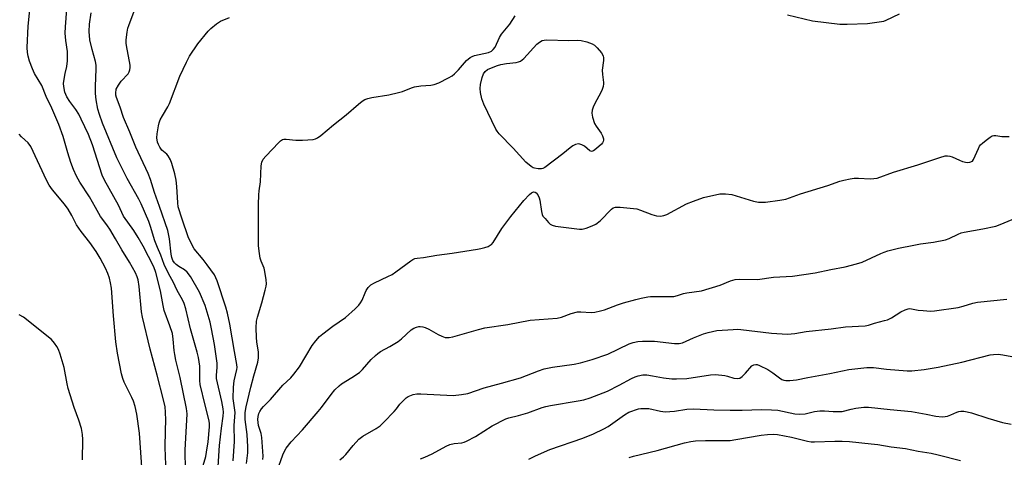
# Model space of a CAD drawing. Units: inches. Extents: x 1261760 to 1267760, y 473455 to 477455.
# Drawn here: x 1262440 to 1262791, y 475177 to 475332 of the extents above; entities that cross this region are included whole.
import ezdxf

# ---------------------------------------------------------------- set-up
doc = ezdxf.new("R2010")
doc.units = ezdxf.units.IN
doc.header["$MEASUREMENT"] = 0
doc.layers.add('Undefined', color=1, linetype='Continuous')

msp = doc.modelspace()

# ---------------------------------------------------------------- linework, layer by layer
at = {"layer": 'Undefined'}
for points, elevation in [([(1262492.4, 475174.1), (1262492.16, 475180.22), (1262492.36, 475186.25), (1262492.38, 475189.94), (1262492.32, 475192.83), (1262492.15, 475194.69), (1262491.64, 475197.21), (1262489.28, 475205.91), (1262486.9, 475215.24), (1262484.11, 475226.58), (1262483.82, 475228.44), (1262482.93, 475237.48), (1262482.58, 475239.81), (1262482.26, 475240.9), (1262481.64, 475242.4), (1262479.54, 475246.14), (1262476.72, 475250.49), (1262474.55, 475254.48), (1262472.49, 475257.92), (1262471.69, 475259.09), (1262469.98, 475261.3), (1262469.23, 475262.41), (1262467.35, 475265.59), (1262465.28, 475269.34), (1262461.82, 475274.64), (1262460.66, 475276.69), (1262459.61, 475279.1), (1262458.68, 475281.58), (1262457.59, 475284.98), (1262455.94, 475290.83), (1262454.42, 475295.11), (1262451.87, 475300.97), (1262449.88, 475305.03), (1262448.32, 475308.95), (1262445.73, 475313.27), (1262444.97, 475314.87), (1262443.99, 475317.68), (1262443.5, 475319.37), (1262443.24, 475320.77), (1262443.13, 475322.47), (1262443.4, 475330.05), (1262444.34, 475338.3)], 90), ([(1262499.41, 475173.87), (1262499.24, 475177.57), (1262499.25, 475179.26), (1262500.03, 475192.23), (1262499.79, 475194.1), (1262497.57, 475205.08), (1262496.02, 475211.28), (1262495.59, 475213.3), (1262495.36, 475214.75), (1262495.05, 475218.71), (1262494.77, 475220.74), (1262493.9, 475223.5), (1262491.88, 475228.94), (1262491.46, 475230.75), (1262490.47, 475235.96), (1262488.87, 475242.51), (1262488.17, 475244.51), (1262484.37, 475251.78), (1262482.58, 475254.93), (1262480.99, 475257.41), (1262477.38, 475262.52), (1262475.63, 475266.41), (1262470.6, 475275.27), (1262469.83, 475277.14), (1262466.3, 475287.84), (1262464.92, 475291.52), (1262462.34, 475297.01), (1262461.42, 475298.78), (1262460.41, 475300.4), (1262458.24, 475303.32), (1262457.26, 475304.91), (1262456.52, 475306.66), (1262456.1, 475308.58), (1262456.01, 475309.69), (1262456.09, 475310.57), (1262456.62, 475313.21), (1262457.24, 475315.71), (1262457.42, 475317.77), (1262457.44, 475321.03), (1262456.84, 475324.94), (1262456.62, 475327.57), (1262456.7, 475329.87), (1262457.21, 475336.12)], 92), ([(1262505.33, 475172.65), (1262506.59, 475176.98), (1262506.93, 475178.61), (1262507.44, 475182.29), (1262507.93, 475187.52), (1262507.9, 475188.86), (1262507.67, 475190.19), (1262506.36, 475195.23), (1262504.64, 475202.59), (1262504.53, 475204.01), (1262504.46, 475209.13), (1262504.04, 475212.18), (1262503.58, 475214.15), (1262501.24, 475222.38), (1262499.53, 475229.56), (1262498.93, 475231.44), (1262498.32, 475232.77), (1262496.5, 475236.09), (1262495.01, 475239.17), (1262493.54, 475241.9), (1262491.88, 475245.36), (1262490.64, 475248.6), (1262489.44, 475251.39), (1262488.53, 475253.71), (1262486.95, 475258.86), (1262486.33, 475260.62), (1262483.62, 475266.95), (1262482.83, 475268.53), (1262478.67, 475275.85), (1262475.03, 475283.23), (1262469.94, 475295.55), (1262468.85, 475298.65), (1262468.29, 475300.53), (1262467.68, 475303.9), (1262467.44, 475306.18), (1262467.42, 475308.74), (1262467.69, 475314.84), (1262467.67, 475316.23), (1262467.45, 475317.52), (1262466.18, 475321.85), (1262465.4, 475325.19), (1262465.14, 475328.23), (1262465.26, 475330.82), (1262465.88, 475334.84)], 94), ([(1262511, 475173.4), (1262511.49, 475180.89), (1262512.19, 475187.07), (1262512.85, 475191.34), (1262512.93, 475192.78), (1262512.79, 475193.96), (1262512.28, 475196.61), (1262510.46, 475204.81), (1262510.42, 475205.83), (1262510.68, 475208.77), (1262510.69, 475210.21), (1262509.78, 475216.8), (1262508.72, 475222.46), (1262508.14, 475224.8), (1262506.36, 475230.78), (1262504.45, 475235.42), (1262501.14, 475241.01), (1262500.04, 475242.61), (1262499.08, 475243.46), (1262496.99, 475244.66), (1262496.05, 475245.32), (1262495.45, 475245.91), (1262494.94, 475246.77), (1262494.61, 475247.86), (1262494.37, 475249), (1262493.77, 475254.4), (1262493.15, 475257.4), (1262490.21, 475265.97), (1262488.42, 475270.9), (1262486.98, 475275.56), (1262486.12, 475277.69), (1262481.73, 475287.1), (1262479.62, 475292.38), (1262477.39, 475297.57), (1262476.13, 475301.33), (1262474.86, 475304.72), (1262474.65, 475305.5), (1262474.58, 475306.31), (1262474.8, 475307.64), (1262475.54, 475309.13), (1262476.53, 475310.51), (1262478.98, 475313.13), (1262479.4, 475313.85), (1262479.63, 475314.61), (1262479.75, 475315.4), (1262479.75, 475316.18), (1262478.44, 475323.2), (1262478.34, 475324.08), (1262478.37, 475325.25), (1262478.64, 475327.91), (1262478.89, 475329.36), (1262479.22, 475330.38), (1262481.21, 475335.44)], 96), ([(1262516.37, 475175.48), (1262516.8, 475182.41), (1262516.69, 475188.04), (1262517.04, 475192.63), (1262516.98, 475193.55), (1262516.4, 475197.69), (1262516.47, 475201.71), (1262516.74, 475203.93), (1262517.67, 475207.94), (1262517.75, 475208.7), (1262517.71, 475209.72), (1262516.84, 475214.31), (1262515.16, 475224.12), (1262514.36, 475227.96), (1262513.74, 475230.12), (1262510.65, 475239.45), (1262510.21, 475240.55), (1262509.67, 475241.58), (1262507.14, 475245.22), (1262505.73, 475247.09), (1262502.5, 475250.84), (1262501.79, 475252.14), (1262500.42, 475255.13), (1262498.21, 475261.42), (1262496.86, 475265.81), (1262496.66, 475267.24), (1262496.32, 475273.06), (1262496.1, 475275.27), (1262495.58, 475277.56), (1262494.52, 475281.23), (1262494.03, 475282.56), (1262493.26, 475283.97), (1262492.75, 475284.56), (1262491.01, 475285.96), (1262490.26, 475287.04), (1262489.77, 475288.05), (1262489.48, 475288.84), (1262489.27, 475290.39), (1262489.39, 475291.84), (1262489.82, 475294.64), (1262490.06, 475295.72), (1262490.45, 475296.75), (1262491.2, 475298.23), (1262493.09, 475301.39), (1262493.75, 475302.64), (1262497.41, 475312.34), (1262499.75, 475317.33), (1262500.89, 475319.4), (1262503.85, 475323.86), (1262507.42, 475328.26), (1262508.48, 475329.27), (1262510.47, 475330.91), (1262511.88, 475331.82), (1262515.06, 475333.19)], 98), ([(1262521.15, 475174.57), (1262521.56, 475178.35), (1262521.63, 475180.4), (1262521.39, 475184.81), (1262520.63, 475190.16), (1262520.6, 475191.58), (1262520.68, 475192.69), (1262521.03, 475194.67), (1262522.63, 475201.73), (1262523.72, 475205.71), (1262525.2, 475210.59), (1262525.35, 475212.06), (1262525.38, 475214.13), (1262524.82, 475217.86), (1262524.67, 475219.32), (1262524.57, 475222.83), (1262524.7, 475225.18), (1262524.98, 475226.62), (1262526.53, 475231.72), (1262527.73, 475236.19), (1262528.06, 475237.6), (1262528.18, 475238.44), (1262528.11, 475239.91), (1262527.66, 475242.84), (1262527.35, 475243.98), (1262526.36, 475246.48), (1262526, 475247.59), (1262525.6, 475250.11), (1262525.42, 475252.12), (1262525.42, 475266.71), (1262525.53, 475270.14), (1262525.65, 475271.56), (1262526.13, 475274.75), (1262526.34, 475280.37), (1262526.62, 475281.74), (1262527.08, 475282.76), (1262528.01, 475283.89), (1262532.56, 475288.69), (1262533.2, 475289.29), (1262533.9, 475289.75), (1262534.39, 475289.89), (1262535.21, 475289.93), (1262538.68, 475289.51), (1262541.03, 475289.52), (1262544.85, 475289.78), (1262545.66, 475289.99), (1262546.41, 475290.32), (1262547.6, 475291.19), (1262552, 475294.96), (1262556.6, 475298.51), (1262560.92, 475302.37), (1262562.26, 475303.4), (1262563.23, 475303.96), (1262564.28, 475304.34), (1262565.66, 475304.69), (1262571.73, 475305.68), (1262575.21, 475306.46), (1262576.63, 475306.89), (1262579.81, 475308.16), (1262580.87, 475308.48), (1262583.14, 475308.83), (1262586.67, 475309.12), (1262587.83, 475309.3), (1262589.46, 475309.97), (1262592.92, 475311.7), (1262594.21, 475312.43), (1262595.12, 475313.15), (1262596.55, 475314.59), (1262598.59, 475317.06), (1262599.4, 475317.92), (1262600.7, 475318.99), (1262601.37, 475319.35), (1262602.21, 475319.63), (1262607.18, 475320.74), (1262608.19, 475321.21), (1262608.85, 475321.75), (1262609.52, 475322.66), (1262611.09, 475326.04), (1262611.83, 475327.24), (1262614.73, 475330.81), (1262616.62, 475333.82)], 100), ([(1262713.5, 475334.08), (1262722.39, 475331.99), (1262732.1, 475330.84), (1262734.69, 475330.75), (1262741.92, 475331.01), (1262746.9, 475331.7), (1262747.76, 475331.9), (1262748.58, 475332.2), (1262753.4, 475334.5)], 100), ([(1262484.24, 475168.17), (1262483, 475185.33), (1262482.08, 475192.13), (1262481.54, 475194.75), (1262480.93, 475196.71), (1262480.32, 475198.06), (1262477.6, 475203.41), (1262477.09, 475204.77), (1262476.69, 475206.47), (1262475.28, 475213.83), (1262474.69, 475217.77), (1262473.82, 475227), (1262473.08, 475236.85), (1262472.76, 475238.8), (1262472.37, 475240.45), (1262471.77, 475242.12), (1262470.92, 475243.96), (1262469.11, 475247.57), (1262467.7, 475249.93), (1262465.44, 475253.17), (1262462.29, 475257.02), (1262461.43, 475258.18), (1262460.69, 475259.42), (1262459.03, 475262.77), (1262457.7, 475264.95), (1262456.35, 475266.73), (1262452.09, 475271.92), (1262450.97, 475273.56), (1262450.02, 475275.36), (1262444.37, 475287.32), (1262443.42, 475288.55), (1262441.09, 475290.77), (1262440.31, 475291.63)], 88), ([(1262526.94, 475175.98), (1262526.98, 475177.12), (1262526.53, 475183.78), (1262526.31, 475185.2), (1262525.41, 475187.99), (1262525.17, 475190.21), (1262525.26, 475191.27), (1262525.5, 475192.3), (1262525.8, 475193.04), (1262526.42, 475194), (1262527.17, 475194.86), (1262529.64, 475197.29), (1262534.06, 475202.4), (1262536.83, 475204.98), (1262537.98, 475206.3), (1262539.94, 475208.92), (1262544.49, 475216.48), (1262545.76, 475218.13), (1262547.11, 475219.72), (1262548.23, 475220.71), (1262551.8, 475223.42), (1262556.3, 475226.46), (1262559.8, 475229.59), (1262561.05, 475230.83), (1262561.7, 475231.7), (1262562.26, 475232.63), (1262563.27, 475235.25), (1262563.62, 475236.01), (1262564.4, 475237.13), (1262565.33, 475238.1), (1262566.58, 475238.84), (1262571.4, 475241.02), (1262572.89, 475241.77), (1262574.28, 475242.72), (1262579.51, 475246.58), (1262580.25, 475247.06), (1262581.03, 475247.4), (1262581.81, 475247.56), (1262584.06, 475247.81), (1262588.76, 475248.66), (1262594.21, 475249.33), (1262603.32, 475250.72), (1262604.47, 475250.95), (1262605.91, 475251.37), (1262607.03, 475251.76), (1262607.81, 475252.14), (1262608.25, 475252.48), (1262608.79, 475253.14), (1262611.91, 475258.14), (1262615.08, 475262.41), (1262619.72, 475268.09), (1262621.8, 475270.27), (1262622.45, 475270.83), (1262622.89, 475271.1), (1262623.34, 475271.16), (1262623.79, 475271.04), (1262624.19, 475270.77), (1262624.69, 475270.11), (1262625.2, 475269.03), (1262625.45, 475268.18), (1262625.98, 475264.13), (1262626.28, 475263.05), (1262626.56, 475262.55), (1262627.29, 475261.62), (1262628.5, 475260.29), (1262629.15, 475259.7), (1262629.88, 475259.26), (1262631, 475258.98), (1262639.6, 475257.86), (1262640.47, 475257.91), (1262641.88, 475258.27), (1262644.1, 475259.05), (1262645.39, 475259.69), (1262646.9, 475260.88), (1262650.88, 475264.96), (1262651.55, 475265.47), (1262652.32, 475265.7), (1262654.04, 475265.67), (1262659.88, 475265.12), (1262661.26, 475264.7), (1262665.3, 475263.05), (1262666.98, 475262.65), (1262668.4, 475262.51), (1262669.55, 475262.7), (1262670.65, 475263.11), (1262677.65, 475266.88), (1262680.06, 475267.88), (1262683.63, 475269.11), (1262689.44, 475270.43), (1262691.46, 475270.48), (1262693.76, 475270.24), (1262701.46, 475267.85), (1262703.17, 475267.47), (1262705.68, 475267.48), (1262710.75, 475268.14), (1262712.94, 475268.59), (1262718.14, 475270.5), (1262727.86, 475273.41), (1262732.12, 475274.98), (1262733.51, 475275.37), (1262735.83, 475275.83), (1262737.29, 475276.03), (1262738.72, 475276.04), (1262742.93, 475275.83), (1262744.29, 475275.88), (1262745.39, 475276.05), (1262751.25, 475278.17), (1262759.92, 475280.77), (1262767.69, 475283.42), (1262769.58, 475283.94), (1262770.42, 475284.02), (1262771.28, 475283.9), (1262772.09, 475283.62), (1262774.75, 475282.38), (1262775.82, 475281.99), (1262777.41, 475281.64), (1262778.42, 475281.67), (1262779.28, 475282.11), (1262779.73, 475282.68), (1262781.41, 475286.62), (1262781.82, 475287.37), (1262782.17, 475287.83), (1262783.02, 475288.63), (1262784.66, 475289.93), (1262785.61, 475290.64), (1262786.36, 475291.07), (1262786.86, 475291.23), (1262787.63, 475291.26), (1262789.75, 475290.89), (1262792.34, 475290.8)], 102), ([(1262532, 475171.92), (1262534.08, 475177.57), (1262534.66, 475178.93), (1262535.25, 475179.93), (1262537.04, 475182.25), (1262541, 475186.53), (1262546.63, 475193.02), (1262547.73, 475194.41), (1262551.2, 475199.13), (1262552.58, 475200.69), (1262554.04, 475202.18), (1262554.95, 475202.89), (1262558.63, 475205.08), (1262561.29, 475206.91), (1262562.35, 475207.94), (1262565.5, 475211.53), (1262566.95, 475212.96), (1262567.84, 475213.71), (1262568.78, 475214.31), (1262572.03, 475216.09), (1262575.03, 475217.95), (1262576.19, 475218.85), (1262579.68, 475222.04), (1262580.62, 475222.65), (1262581.62, 475223.07), (1262582.39, 475223.27), (1262582.93, 475223.29), (1262583.79, 475223.16), (1262584.64, 475222.92), (1262586, 475222.36), (1262589.3, 475220.42), (1262590.54, 475219.81), (1262591.82, 475219.4), (1262593.15, 475219.34), (1262594.52, 475219.64), (1262603.57, 475222.24), (1262605.84, 475222.75), (1262614, 475223.96), (1262621.95, 475225.5), (1262631.61, 475226.17), (1262633.09, 475226.56), (1262636.56, 475227.94), (1262638.83, 475228.43), (1262639.97, 475228.48), (1262643.64, 475228.24), (1262645.05, 475228.36), (1262647.03, 475228.78), (1262648.42, 475229.17), (1262653.1, 475231.01), (1262655.15, 475231.71), (1262659.54, 475232.92), (1262661.5, 475233.36), (1262663.82, 475233.81), (1262664.83, 475233.91), (1262671.29, 475233.91), (1262673.05, 475233.99), (1262674.39, 475234.27), (1262676.51, 475234.97), (1262677.75, 475235.28), (1262682.99, 475235.99), (1262689.6, 475237.91), (1262693.2, 475239.52), (1262694.9, 475240), (1262696.36, 475240.13), (1262702.82, 475240.03), (1262708.59, 475240.8), (1262715.32, 475241.18), (1262723.32, 475242.35), (1262728.98, 475243.59), (1262734.05, 475244.54), (1262738.09, 475245.55), (1262740.09, 475246.15), (1262746.74, 475249.27), (1262747.85, 475249.7), (1262749.26, 475250.12), (1262752.98, 475251.1), (1262758.47, 475252.2), (1262760.79, 475252.61), (1262765.46, 475253.23), (1262769.69, 475254.11), (1262771, 475254.55), (1262774.21, 475256.14), (1262775.27, 475256.56), (1262776.39, 475256.85), (1262783, 475258.04), (1262787.59, 475259), (1262789.21, 475259.55), (1262793.49, 475261.27)], 104), ([(1262554.28, 475175.78), (1262555.59, 475176.88), (1262556.4, 475177.69), (1262559, 475180.94), (1262561.09, 475183.22), (1262562.51, 475184.24), (1262567.26, 475187), (1262568.67, 475187.97), (1262569.96, 475189.19), (1262573.68, 475193.04), (1262574.42, 475193.92), (1262575.66, 475195.66), (1262577.02, 475197.11), (1262577.87, 475197.86), (1262578.56, 475198.32), (1262580.37, 475199.04), (1262581.72, 475199.34), (1262583.13, 475199.36), (1262594.61, 475198.76), (1262597.56, 475199.06), (1262599.89, 475199.44), (1262605.63, 475201.5), (1262611.81, 475203.08), (1262618.59, 475205.02), (1262625, 475207.52), (1262627.03, 475208.18), (1262630, 475208.77), (1262637.61, 475209.87), (1262639.85, 475210.38), (1262644.11, 475211.49), (1262649.65, 475213.43), (1262657.27, 475217.1), (1262658.62, 475217.54), (1262660.26, 475217.91), (1262662.01, 475218.05), (1262666.17, 475218.05), (1262673.39, 475217.22), (1262674.96, 475217.19), (1262676.14, 475217.5), (1262680.1, 475219.28), (1262683.69, 475220.66), (1262685.36, 475221.18), (1262688.39, 475221.8), (1262694.26, 475222.25), (1262695.84, 475222.3), (1262696.93, 475222.23), (1262707.8, 475220.84), (1262713.54, 475220.56), (1262716.18, 475220.79), (1262720.17, 475221.45), (1262729.07, 475222.44), (1262734.1, 475223.17), (1262741.19, 475223.45), (1262742.28, 475223.72), (1262744.43, 475224.48), (1262748.03, 475225.34), (1262749.12, 475225.67), (1262750.52, 475226.39), (1262753.84, 475228.53), (1262755.37, 475229.23), (1262756.42, 475229.56), (1262756.91, 475229.63), (1262757.65, 475229.59), (1262759.95, 475229.11), (1262761.72, 475228.93), (1262764.4, 475228.77), (1262765.86, 475228.84), (1262774.23, 475230.02), (1262776.06, 475230.5), (1262779.47, 475231.59), (1262781.05, 475231.92), (1262791.52, 475232.94)], 106), ([(1262462.73, 475175.86), (1262462.9, 475183.11), (1262462.74, 475184.89), (1262462.42, 475186.95), (1262461.5, 475189.94), (1262459.8, 475194.44), (1262457.72, 475201.22), (1262457.29, 475202.92), (1262456.27, 475208.64), (1262454.86, 475213.45), (1262454.27, 475215.11), (1262453.69, 475216.13), (1262452.86, 475217.34), (1262451.72, 475218.66), (1262441.79, 475226.53), (1262440.31, 475227.46)], 86), ([(1262582.94, 475176.16), (1262584.55, 475176.76), (1262587.15, 475177.95), (1262592.16, 475180.71), (1262593.46, 475181.31), (1262595, 475181.65), (1262597.71, 475181.93), (1262598.54, 475182.16), (1262599.36, 475182.5), (1262602.58, 475184.09), (1262608.46, 475187.91), (1262613.39, 475190.39), (1262614.47, 475190.77), (1262617.82, 475191.59), (1262621.12, 475192.51), (1262626.22, 475194.43), (1262627.57, 475194.83), (1262629.24, 475195.17), (1262639.1, 475196.76), (1262641.07, 475197.2), (1262643.31, 475197.83), (1262649.46, 475200.31), (1262653.6, 475202.38), (1262658.01, 475204.72), (1262659.34, 475205.35), (1262660.43, 475205.73), (1262662.07, 475206.05), (1262663.49, 475206.02), (1262665.47, 475205.77), (1262669.39, 475204.95), (1262672.37, 475204.67), (1262674.1, 475204.63), (1262677.72, 475204.81), (1262686.17, 475206.05), (1262687.91, 475206.15), (1262691.29, 475205.83), (1262692.13, 475205.63), (1262694.41, 475204.9), (1262695.79, 475204.76), (1262696.55, 475204.94), (1262697.42, 475205.5), (1262698.63, 475206.62), (1262700.89, 475209.25), (1262701.54, 475209.66), (1262702.24, 475209.78), (1262702.77, 475209.69), (1262703.58, 475209.4), (1262706.53, 475207.97), (1262708.27, 475206.82), (1262710.63, 475205), (1262711.53, 475204.45), (1262712.19, 475204.22), (1262712.96, 475204.07), (1262714.31, 475204.03), (1262716.77, 475204.33), (1262720.72, 475205.16), (1262728.61, 475206.54), (1262735.34, 475208), (1262741.78, 475208.64), (1262743.25, 475208.72), (1262744.13, 475208.69), (1262748.72, 475208.13), (1262756.04, 475207.46), (1262757.79, 475207.53), (1262762.16, 475207.95), (1262767.14, 475208.79), (1262775.56, 475210.57), (1262785.66, 475213.15), (1262786.78, 475213.31), (1262788.43, 475213.38), (1262790.1, 475213.21), (1262794.61, 475212.33)], 108), ([(1262732.91, 475193.08), (1262736.19, 475193.89), (1262737.84, 475194.21), (1262740.63, 475194.53), (1262742.32, 475194.53), (1262750.09, 475193.75), (1262757.65, 475193.08), (1262762.89, 475192.12), (1262766.28, 475191.32), (1262768.52, 475191.18), (1262769.64, 475191.23), (1262770.49, 475191.42), (1262771.59, 475191.84), (1262773.7, 475192.83), (1262774.46, 475193.08), (1262775.15, 475193.18), (1262776.29, 475193.12), (1262777.42, 475192.92), (1262778.98, 475192.52), (1262784.74, 475190.67), (1262789.99, 475189.17), (1262793.05, 475188.56)], 110), ([(1262621.48, 475176.07), (1262623.95, 475177.31), (1262628.96, 475179.45), (1262640.75, 475183.59), (1262644.48, 475185.11), (1262648.23, 475186.82), (1262649.77, 475187.68), (1262655.58, 475191.89), (1262657.09, 475192.76), (1262660.57, 475193.95), (1262661.4, 475194.1), (1262662.54, 475194.15), (1262664.26, 475194.05), (1262668.31, 475193.11), (1262670.03, 475192.92), (1262673.3, 475193.15), (1262677.75, 475193.84), (1262680.06, 475193.97), (1262687.35, 475193.64), (1262693.16, 475193.49), (1262697.44, 475193.53), (1262704.27, 475193.74), (1262707.8, 475193.66), (1262710.12, 475193.48), (1262716.13, 475192.21), (1262717.8, 475192.05), (1262719.78, 475192.17), (1262723.11, 475193.02), (1262725.05, 475193.26), (1262726.74, 475193.31), (1262729.77, 475193.07), (1262732.91, 475193.08)], 110), ([(1262657.22, 475176.71), (1262658.7, 475177.12), (1262667.12, 475179.1), (1262676.88, 475181.91), (1262679.11, 475182.38), (1262680.86, 475182.55), (1262684.39, 475182.71), (1262691.49, 475182.67), (1262693.15, 475182.76), (1262695.12, 475183.02), (1262704.13, 475184.57), (1262706.43, 475184.89), (1262708.39, 475184.95), (1262710.02, 475184.79), (1262714.92, 475183.84), (1262720.64, 475182.44), (1262722, 475182.24), (1262723.12, 475182.18), (1262730.39, 475182.48), (1262732.99, 475182.47), (1262735.58, 475182.33), (1262743.34, 475181.55), (1262745.68, 475181.24), (1262750.38, 475180.44), (1262755.5, 475179.82), (1262759.95, 475178.95), (1262764.63, 475178.19), (1262767.12, 475177.64), (1262775.01, 475175.56)], 112)]:
    msp.add_lwpolyline(points, dxfattribs=dict(at, elevation=elevation))
at = {"layer": 'Undefined', "elevation": 102}
msp.add_lwpolyline([(1262635.59, 475325.02), (1262638.71, 475325.09), (1262640.11, 475325.01), (1262642.14, 475324.49), (1262644.1, 475323.8), (1262644.84, 475323.36), (1262645.88, 475322.34), (1262647.4, 475320.56), (1262647.96, 475319.59), (1262648.1, 475318.78), (1262648.09, 475317.93), (1262647.6, 475314.41), (1262647.69, 475312.93), (1262648.08, 475310.09), (1262648.09, 475309.53), (1262647.98, 475308.68), (1262647.66, 475307.57), (1262647.3, 475306.77), (1262644.87, 475302.33), (1262644.36, 475301.27), (1262644.04, 475300.16), (1262643.96, 475299.13), (1262644.15, 475297.76), (1262644.9, 475295.52), (1262645.47, 475294.5), (1262647.2, 475292.09), (1262647.77, 475291.08), (1262648.04, 475290.03), (1262648.07, 475289.52), (1262647.98, 475289.03), (1262647.73, 475288.57), (1262647.36, 475288.14), (1262645.61, 475286.55), (1262644.49, 475285.7), (1262643.83, 475285.48), (1262643.2, 475285.72), (1262641.28, 475287.35), (1262640.37, 475287.91), (1262639.65, 475288.16), (1262639.17, 475288.22), (1262638.17, 475287.96), (1262637.17, 475287.47), (1262636.23, 475286.87), (1262633.66, 475284.68), (1262627.27, 475279.87), (1262626.5, 475279.5), (1262625.98, 475279.4), (1262624.9, 475279.39), (1262623.54, 475279.57), (1262623.03, 475279.73), (1262622.33, 475280.13), (1262620.44, 475281.75), (1262615.99, 475286.67), (1262610.99, 475291.78), (1262610.26, 475292.71), (1262609.79, 475293.46), (1262605.5, 475302.36), (1262604.85, 475304.22), (1262604.34, 475306.52), (1262604.26, 475307.92), (1262604.39, 475309.33), (1262604.93, 475311.87), (1262605.4, 475313.19), (1262606, 475313.98), (1262606.87, 475314.62), (1262608.21, 475315.26), (1262610.44, 475316.15), (1262611.57, 475316.48), (1262613.59, 475316.83), (1262616.97, 475317.15), (1262617.83, 475317.35), (1262618.61, 475317.7), (1262619.72, 475318.64), (1262624.4, 475323.67), (1262625.29, 475324.41), (1262626.24, 475324.94), (1262627.02, 475325.17), (1262627.87, 475325.23)], close=True, dxfattribs=at)

doc.saveas('drawing.dxf')
